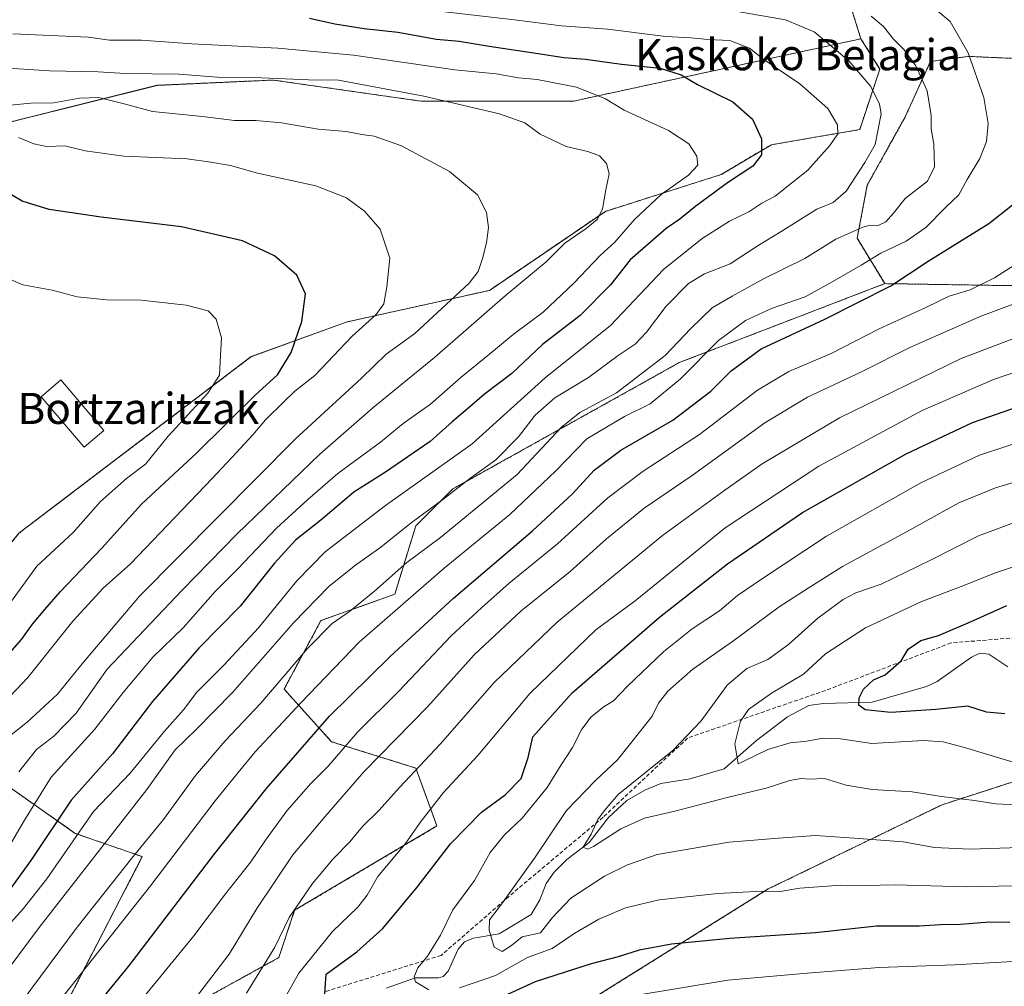
# Model space of a CAD drawing. Units: metres. Extents: x 620197 to 623625, y 4780389 to 4782763.
# Drawn here: x 620925 to 621178, y 4780848 to 4781097 of the extents above; entities that cross this region are included whole.
import ezdxf
from ezdxf.enums import TextEntityAlignment as Align

# ---------------------------------------------------------------- set-up
doc = ezdxf.new("R2010")
doc.units = ezdxf.units.M
doc.header["$MEASUREMENT"] = 0
doc.linetypes.add('TRAZOS', pattern=[0.75, 0.5, -0.25])
doc.linetypes.add('TRAZOSX2', pattern=[1.5, 1, -0.5])
for name, color, linetype, lineweight in [('Arbolado forestal', 92, 'TRAZOS', 0), ('Arbolado forestal CxS', 92, 'Continuous', 0), ('Corriente natural lineal', 142, 'Continuous', 13), ('Curva de nivel maestra', 36, 'Continuous', 30), ('Curva de nivel normal', 36, 'Continuous', 0), ('Edificación ligera', 1, 'Continuous', 0), ('Edificación ligera Cxs', 1, 'Continuous', 0), ('Prado', 92, 'Continuous', 0), ('Prado CxS', 92, 'Continuous', 0), ('Senda', 19, 'TRAZOSX2', 0), ('Texto cartográfico', 19, 'Continuous', 0)]:
    doc.layers.add(name, color=color, linetype=linetype, lineweight=lineweight)
doc.styles.add('Arial', font='txt', dxfattribs={"height": 0.2})

# ---------------------------------------------------------------- blocks, each defined once
blk = doc.blocks.new('*U155')
at = {"layer": 'Prado CxS', "color": 92, "linetype": 'Continuous', "lineweight": 0}
blk.add_polyline3d([(621232.1, 4781027.46, 355.72), (621146.81, 4781028.81, 375.52), (621139.72, 4781040.53, 384.08), (621142.32, 4781054.15, 388.69), (621152.05, 4781071.66, 387.37), (621158.53, 4781085.93, 383.55), (621168.26, 4781087.23, 380.15), (621183.18, 4781086.58, 376.16)], dxfattribs=at)
blk = doc.blocks.new('*U176')
at = {"layer": 'Curva de nivel normal', "color": 36, "linetype": 'Continuous', "lineweight": 0}
for points in [[(621195.45, 4781011.3, 355), (621174.76, 4781004.14, 355), (621156.45, 4780996.21, 355), (621129.9, 4780981.86, 355), (621105.82, 4780966.07, 355), (621082.66, 4780947.28, 355), (621072.56, 4780939.8, 355), (621055.7, 4780923.52, 355), (621042.28, 4780907.46, 355), (621033.43, 4780898, 355), (621027.67, 4780890.6, 355), (621023.69, 4780884.86, 355), (621016.56, 4780876.4, 355), (621013.81, 4780871.61, 355), (621011.44, 4780868.53, 355), (621004.88, 4780862.27, 355), (620996.24, 4780851.53, 355), (620987.3, 4780835.55, 355)], [(621082.2, 4780845.74, 355), (621106.46, 4780849.74, 355), (621126.87, 4780851.52, 355), (621145.36, 4780853.01, 355), (621164.69, 4780853.64, 355), (621181.14, 4780854.63, 355), (621190.65, 4780854.79, 355), (621200.72, 4780855.21, 355), (621220.72, 4780854.98, 355), (621229.6, 4780855, 355), (621237.41, 4780854.22, 355), (621250.6, 4780852.67, 355), (621273.11, 4780847.71, 355)]]:
    blk.add_polyline3d(points, dxfattribs=at)
blk = doc.blocks.new('*U208')
at = {"layer": 'Curva de nivel maestra', "color": 36, "linetype": 'Continuous', "lineweight": 30}
blk.add_polyline3d([(621177.68, 4780918.24, 325), (621172.95, 4780918.68, 325), (621168.12, 4780920.21, 325), (621159.95, 4780919.29, 325), (621148.34, 4780918.51, 325), (621141.81, 4780919.23, 325), (621140.17, 4780920.44, 325), (621140.21, 4780922.35, 325), (621141.33, 4780924.58, 325), (621143.92, 4780926.95, 325), (621146.9, 4780928.26, 325), (621151.01, 4780931.81, 325), (621152.86, 4780934.8, 325), (621156.06, 4780937.07, 325), (621160.59, 4780938.39, 325), (621168.81, 4780941.82, 325), (621178.19, 4780946.05, 325)], dxfattribs=at)
blk = doc.blocks.new('*U209')
at = {"layer": 'Curva de nivel maestra', "color": 36, "linetype": 'Continuous', "lineweight": 30}
blk.add_polyline3d([(620932.22, 4780828.44, 375), (620952.51, 4780853.28, 375), (620974.7, 4780882.28, 375), (620987.84, 4780898.95, 375), (621004.12, 4780917.61, 375), (621019.73, 4780932.95, 375), (621036.04, 4780947.95, 375), (621056.27, 4780965.24, 375), (621066.54, 4780974.77, 375), (621072.18, 4780980.89, 375), (621078.97, 4780985.98, 375), (621092.35, 4780993.68, 375), (621102.1, 4781001.15, 375), (621107.34, 4781006.43, 375), (621115.02, 4781012.05, 375), (621131.37, 4781019.7, 375), (621148.39, 4781028.26, 375), (621157.96, 4781034.62, 375), (621173.54, 4781044.29, 375), (621182.49, 4781051.29, 375)], dxfattribs=at)
blk = doc.blocks.new('*U217')
at = {"layer": 'Curva de nivel maestra', "color": 36, "linetype": 'Continuous', "lineweight": 30}
blk.add_polyline3d([(620998.97, 4781097.06, 400), (621005.48, 4781095.63, 400), (621013.04, 4781094.42, 400), (621021.67, 4781093.5, 400), (621031.67, 4781091.65, 400), (621037.44, 4781091.18, 400), (621045.17, 4781089.83, 400), (621057.72, 4781088.01, 400), (621064.38, 4781086.92, 400), (621069.91, 4781086.52, 400), (621079.2, 4781085.27, 400), (621089.1, 4781084.22, 400), (621094.53, 4781082.52, 400), (621098.69, 4781080, 400), (621107.74, 4781075.55, 400), (621112.84, 4781071.06, 400), (621115.11, 4781066.04, 400), (621115.1, 4781061.91, 400), (621112.92, 4781059, 400), (621106.44, 4781054.72, 400), (621098.23, 4781048.7, 400), (621094.2, 4781045.39, 400), (621090.65, 4781043, 400), (621086.63, 4781039.48, 400), (621081.42, 4781034.93, 400), (621076.36, 4781028.52, 400), (621068.56, 4781020.6, 400), (621058.88, 4781013.14, 400), (621050.98, 4781005.72, 400), (621043.96, 4781000.38, 400), (621040.14, 4780997.06, 400), (621035.65, 4780993.28, 400), (621030.04, 4780988.25, 400), (621018.5, 4780980.3, 400), (621010.39, 4780975.17, 400), (621001.9, 4780968.02, 400), (620995.39, 4780962.83, 400), (620990.05, 4780956.96, 400), (620981.2, 4780945.92, 400), (620970.58, 4780935.07, 400), (620958.71, 4780921.4, 400), (620948.39, 4780907.95, 400), (620937.82, 4780895.99, 400), (620927.62, 4780880.79, 400), (620919.58, 4780869.62, 400)], dxfattribs=at)

msp = doc.modelspace()

# ---------------------------------------------------------------- linework, layer by layer
at = {"layer": 'Arbolado forestal', "color": 92, "linetype": 'TRAZOS', "lineweight": 0}
for points in [[(621250.95, 4781181.32, 317.62), (621238.77, 4781167.79, 328.15), (621236.05, 4781168.47, 328.63), (621233.58, 4781169.08, 330.16), (621231.11, 4781169.7, 331.53), (621217.11, 4781173.2, 337.32), (621210.34, 4781185.38, 333.35), (621209.27, 4781190.18, 331.48), (621208.79, 4781192.32, 331.04), (621208.32, 4781194.46, 330.13), (621207.63, 4781197.57, 328.26), (621201.38, 4781199.24, 328.49), (621195.9, 4781200.69, 328.2), (621190.43, 4781202.15, 328.29), (621187.32, 4781202.98, 328.69), (621169.72, 4781189.45, 338.27), (621150.77, 4781166.43, 351.01), (621135.88, 4781132.59, 370.19), (621137.23, 4781102.81, 384.02), (621140.67, 4781091.76, 387.49)], [(621140.67, 4781091.76, 387.49), (621145.56, 4781083.99, 388.17), (621140.37, 4781068.42, 392.19), (621117.67, 4781064.53, 399.27), (621104.81, 4781056.86, 401.56), (621090.84, 4781052.42, 404.84), (621075.03, 4781047.39, 409.43), (621045.24, 4781027.08, 412.31), (621008.69, 4781018.96, 421.36), (620984.04, 4781010.04, 427.56), (620924.37, 4780964.64, 434.59), (620893.63, 4780926.9, 435.84)], [(621140.67, 4781091.76, 387.49), (621066.84, 4781075.73, 406.52), (621027.58, 4781075.73, 410.82), (620989.68, 4781081.15, 410.19), (620959.9, 4781079.8, 412.21), (620905.75, 4781066.26, 420.05), (620898.21, 4781055.56, 426.35)], [(621146.81, 4781028.81, 375.52), (621139.72, 4781040.53, 384.08), (621142.32, 4781054.15, 388.69), (621152.05, 4781071.66, 387.37), (621158.53, 4781085.93, 383.55), (621168.26, 4781087.23, 380.15), (621183.18, 4781086.58, 376.16), (621199.4, 4781082.69, 371.45), (621220.16, 4781074.26, 364.76), (621231.18, 4781059.99, 360.94), (621240.26, 4781045.07, 357.33), (621251.94, 4781036.64, 351.74), (621268.16, 4781035.34, 345.76), (621283.08, 4781024.96, 337.92), (621293.45, 4781013.93, 331.1), (621303.83, 4781004.85, 324.67), (621312.12, 4780993.75, 318.36), (621330.64, 4780999.6, 307.93), (621333.56, 4781016.17, 307.11), (621335.51, 4781040.54, 305.58), (621343.31, 4781052.24, 300.1)], [(621146.81, 4781028.81, 375.52), (621121.31, 4781019, 376.99), (621094.02, 4781008.51, 382.07), (621035.81, 4780976.02, 390.21), (621026.33, 4780966.54, 389.07), (621020.91, 4780948.94, 381.91), (621001.96, 4780942.18, 386.32), (620992.49, 4780924.58, 383.08), (621004.67, 4780911.04, 372.04), (621026.33, 4780904.27, 360.12), (621031.75, 4780889.38, 353.42), (620995.19, 4780867.72, 359.96), (620991.13, 4780855.54, 358.84), (620951.87, 4780833.88, 368.2), (620936.98, 4780820.34, 370.19), (620931.57, 4780825.76, 374.34), (620934.28, 4780839.29, 378.01), (620956.04, 4780881.49, 383.82), (620938.82, 4780887.48, 395.14), (620918.61, 4780901.7, 413.1), (620893.63, 4780926.9, 435.84)], [(621371.58, 4780928.45, 297.12), (621342.34, 4780942.09, 301.93), (621316.87, 4780943.68, 303.3), (621314.35, 4780943.84, 303.88), (621311.15, 4780944.04, 304.62), (621308.99, 4780944.04, 304.75), (621289.7, 4780944.04, 308.39), (621282.14, 4780947.28, 308.9), (621269.23, 4780952.82, 314.01), (621260.37, 4780958.8, 319.41), (621239.69, 4780957.83, 322.58), (621217.99, 4780966.81, 328.42), (621207.51, 4780983.28, 338.23), (621219.91, 4780997.68, 343.35), (621238.87, 4781011.22, 346.6), (621242.93, 4781017.98, 349.4), (621232.1, 4781027.46, 355.72), (621146.81, 4781028.81, 375.52)], [(621371.63, 4780896.1, 305.05), (621336.64, 4780914.93, 308.82), (621310.66, 4780926.99, 310.62), (621281.9, 4780925.14, 314.91), (621239.22, 4780921.42, 317.33), (621207.58, 4780909.74, 325.96), (621161.55, 4780894.85, 335.57), (621116.88, 4780873.19, 344.67), (621073.56, 4780846.12, 354.2), (621054.61, 4780817.69, 365.39), (621053.95, 4780804.56, 371.5), (621053.89, 4780803.24, 372.14), (621053.82, 4780801.91, 372.8), (621053.2, 4780789.51, 377.67), (621053.14, 4780788.23, 377.97), (621053.07, 4780786.95, 378.82), (621051.9, 4780763.54, 388.79), (621058.67, 4780703.98, 420.72), (621056.49, 4780694.85, 423.29), (621055.98, 4780692.69, 423.88), (621055.46, 4780690.53, 424.48), (621055.11, 4780689.06, 424.91)], [(621371.63, 4780896.1, 305.05), (621336.64, 4780914.93, 308.82), (621310.66, 4780926.99, 310.62), (621281.9, 4780925.14, 314.91), (621239.22, 4780921.42, 317.33), (621207.58, 4780909.74, 325.96), (621161.55, 4780894.85, 335.57), (621116.88, 4780873.19, 344.67), (621073.56, 4780846.12, 354.2), (621054.61, 4780817.69, 365.39), (621053.95, 4780804.56, 371.5), (621053.89, 4780803.24, 372.14), (621053.82, 4780801.91, 372.8), (621053.2, 4780789.51, 377.67), (621053.14, 4780788.23, 377.97), (621053.07, 4780786.95, 378.82), (621051.9, 4780763.54, 388.79), (621058.67, 4780703.98, 420.72), (621056.49, 4780694.85, 423.29), (621055.98, 4780692.69, 423.88), (621055.46, 4780690.53, 424.48), (621055.11, 4780689.06, 424.91)]]:
    msp.add_polyline3d(points, dxfattribs=at)
at = {"layer": 'Arbolado forestal CxS', "color": 92, "linetype": 'Continuous', "lineweight": 0}
for points in [[(621137.24, 4781102.81, 384.02), (621140.67, 4781091.76, 387.49), (621066.84, 4781075.73, 406.52), (621027.58, 4781075.73, 410.82), (620989.68, 4781081.15, 410.19), (620959.9, 4781079.79, 412.21), (620905.75, 4781066.26, 420.05)], [(620924.37, 4780964.64, 434.59), (620984.04, 4781010.04, 427.56), (621008.69, 4781018.96, 421.36), (621045.24, 4781027.08, 412.31), (621075.03, 4781047.39, 409.43), (621090.84, 4781052.42, 404.84), (621104.81, 4781056.86, 401.56), (621117.67, 4781064.53, 399.27), (621140.37, 4781068.42, 392.19), (621145.56, 4781083.99, 388.17), (621140.67, 4781091.76, 387.49), (621137.24, 4781102.81, 384.02)], [(621183.18, 4781086.58, 376.16), (621168.26, 4781087.23, 380.15), (621158.53, 4781085.93, 383.55), (621152.05, 4781071.66, 387.37), (621142.32, 4781054.15, 388.69), (621139.72, 4781040.53, 384.08), (621146.81, 4781028.81, 375.52), (621121.31, 4781019, 376.99), (621094.02, 4781008.51, 382.07), (621035.81, 4780976.02, 390.21), (621026.33, 4780966.54, 389.07), (621020.92, 4780948.94, 381.91), (621001.96, 4780942.18, 386.32), (620992.49, 4780924.58, 383.08), (621004.67, 4780911.04, 372.04), (621026.33, 4780904.27, 360.12), (621031.75, 4780889.38, 353.42), (620995.19, 4780867.72, 359.96), (620991.13, 4780855.54, 358.84), (620951.88, 4780833.88, 368.2)], [(620951.88, 4780833.88, 368.2), (620991.13, 4780855.54, 358.84), (620995.19, 4780867.72, 359.96), (621031.75, 4780889.38, 353.42), (621026.33, 4780904.27, 360.12), (621004.67, 4780911.04, 372.04), (620992.49, 4780924.58, 383.08), (621001.96, 4780942.18, 386.32), (621020.92, 4780948.94, 381.91), (621026.33, 4780966.54, 389.07), (621035.81, 4780976.02, 390.21), (621094.02, 4781008.51, 382.07), (621121.31, 4781019, 376.99), (621146.81, 4781028.81, 375.52), (621232.1, 4781027.46, 355.72)], [(621073.56, 4780846.12, 354.2), (621116.88, 4780873.19, 344.67), (621161.55, 4780894.85, 335.57), (621207.58, 4780909.74, 325.96), (621239.22, 4780921.42, 317.33), (621281.9, 4780925.14, 314.91), (621310.66, 4780926.99, 310.62), (621336.64, 4780914.93, 308.82), (621371.63, 4780896.1, 305.05)], [(621371.63, 4780896.1, 305.05), (621336.64, 4780914.93, 308.82), (621310.66, 4780926.99, 310.62), (621281.9, 4780925.14, 314.91), (621239.22, 4780921.42, 317.33), (621207.58, 4780909.74, 325.96), (621161.55, 4780894.85, 335.57), (621116.88, 4780873.19, 344.67), (621073.56, 4780846.12, 354.2)], [(620822.5, 4780832.17, 436.42), (620844.93, 4780865.01, 436), (620893.63, 4780926.9, 435.84), (620918.61, 4780901.7, 413.1), (620938.82, 4780887.48, 395.14), (620956.04, 4780881.49, 383.82), (620934.28, 4780839.29, 378.01)], [(620934.28, 4780839.29, 378.01), (620956.04, 4780881.49, 383.82), (620938.82, 4780887.48, 395.14), (620918.61, 4780901.7, 413.1)]]:
    msp.add_polyline3d(points, dxfattribs=at)
at = {"layer": 'Corriente natural lineal', "color": 142, "linetype": 'Continuous', "lineweight": 13}
msp.add_polyline3d([(621018.72, 4780847.65, 346.66), (621026.23, 4780850.36, 345.25), (621032.13, 4780850.31, 343.76), (621033.38, 4780850.64, 344.08), (621034.62, 4780852.06, 344.31), (621037.24, 4780857.75, 343.95), (621038.84, 4780859.6, 343.21), (621041.18, 4780860.57, 342.07), (621047.75, 4780861.63, 339.55), (621055.93, 4780866.66, 337.41), (621058.17, 4780870.36, 337.52), (621059.81, 4780874.63, 337.14), (621061.85, 4780877.54, 336.37), (621065.1, 4780880.78, 336.23), (621070.83, 4780885.16, 335.16), (621075.81, 4780891.6, 334.8), (621080.5, 4780895.96, 334.3), (621085.17, 4780898.58, 333.19), (621089.28, 4780900.29, 332.84), (621096.78, 4780901.49, 332.28), (621105.52, 4780904.05, 330.44), (621113.83, 4780911.35, 329.57), (621121.78, 4780917.44, 327.58), (621127.28, 4780920.31, 326.89), (621131.02, 4780920.87, 326.28), (621143.54, 4780921.23, 325.18), (621157.57, 4780925.26, 323.81), (621160.3, 4780926.5, 323.44), (621169.12, 4780932.75, 322), (621171.24, 4780933.79, 321.46), (621173.51, 4780933.51, 321.21), (621178.45, 4780930.29, 321.07)], dxfattribs=at)
at = {"layer": 'Curva de nivel maestra', "color": 36, "linetype": 'Continuous', "lineweight": 30}
for points in [[(620921.52, 4780933.28, 425), (620925.03, 4780937.28, 425), (620927.86, 4780941.28, 425), (620931.04, 4780945.04, 425), (620935.01, 4780949.67, 425), (620945.57, 4780960.71, 425), (620955.89, 4780972.09, 425), (620970.1, 4780985.28, 425), (620985.06, 4781000.16, 425), (620990.76, 4781005.36, 425), (620994.26, 4781011.09, 425), (620997.03, 4781019.08, 425), (620998, 4781026.23, 425), (620995.73, 4781031.02, 425), (620990.02, 4781035.97, 425), (620981.82, 4781039.78, 425), (620966.16, 4781043.45, 425), (620945.46, 4781045.87, 425), (620932.14, 4781047.88, 425), (620925.16, 4781050.02, 425), (620919.71, 4781053.29, 425)], [(621002.89, 4780845.01, 350), (621003.28, 4780851.28, 350), (621011.14, 4780857.04, 350), (621017.85, 4780863.01, 350), (621026.71, 4780873.64, 350), (621035.26, 4780884.77, 350), (621043.16, 4780892.95, 350), (621049.32, 4780897.36, 350), (621053.4, 4780901.61, 350), (621055.19, 4780906.95, 350), (621056.36, 4780912.28, 350), (621066.51, 4780923.61, 350), (621088.92, 4780943.07, 350), (621106.39, 4780956.76, 350), (621125.66, 4780969.93, 350), (621152.34, 4780985.04, 350), (621169.34, 4780993.1, 350), (621187.34, 4780999.37, 350)], [(621178.96, 4780864.56, 350), (621173.72, 4780864.66, 350), (621166.28, 4780864.03, 350), (621161.09, 4780863.98, 350), (621155.68, 4780863.66, 350), (621144.68, 4780863.6, 350), (621129.01, 4780861.87, 350), (621107.01, 4780860.43, 350), (621092.01, 4780858.96, 350), (621083.68, 4780857.45, 350), (621078.34, 4780855.75, 350), (621071.34, 4780853.97, 350), (621064.68, 4780851.78, 350), (621056.95, 4780849.33, 350), (621048.79, 4780845.54, 350)]]:
    msp.add_polyline3d(points, dxfattribs=at)
at = {"layer": 'Curva de nivel normal', "color": 36, "linetype": 'Continuous', "lineweight": 0}
for points in [[(620936.16, 4780846.14, 380), (620958.15, 4780874.02, 380), (620974.79, 4780895.84, 380), (620980.7, 4780903.12, 380), (620985.04, 4780908.43, 380), (620996.91, 4780921.15, 380), (621011.74, 4780936.61, 380), (621033.6, 4780955.66, 380), (621050.44, 4780969.48, 380), (621062.28, 4780980.66, 380), (621070.28, 4780988.95, 380), (621079.9, 4780994.61, 380), (621086.53, 4780997.95, 380), (621094.32, 4781004.32, 380), (621104.12, 4781014.16, 380), (621111.01, 4781019.36, 380), (621117.68, 4781022.46, 380), (621126.35, 4781025.41, 380), (621133.48, 4781029.38, 380), (621140.78, 4781033.6, 380), (621145.78, 4781036.67, 380), (621152.34, 4781039.77, 380), (621157.34, 4781043.25, 380), (621162.53, 4781048.46, 380), (621165.83, 4781051.61, 380), (621167.98, 4781055.62, 380), (621171.22, 4781060.96, 380), (621172.92, 4781065.37, 380), (621173.34, 4781069.94, 380), (621172.25, 4781076.68, 380), (621168.24, 4781088.13, 380), (621163.57, 4781096.23, 380), (621155.74, 4781102.92, 380)], [(621102, 4781099.99, 390), (621121.3, 4781096.61, 390), (621128.66, 4781093.53, 390), (621133.41, 4781089.64, 390), (621137.56, 4781086.09, 390), (621143.19, 4781079.53, 390), (621145.49, 4781074.96, 390), (621145.86, 4781072.46, 390), (621144.36, 4781064.58, 390), (621141.73, 4781059.96, 390), (621136.9, 4781052.62, 390), (621133.51, 4781049.64, 390), (621129.38, 4781047.99, 390), (621120.21, 4781042.18, 390), (621114.26, 4781038.58, 390), (621107.13, 4781033.92, 390), (621100.53, 4781031.33, 390), (621096.39, 4781028.82, 390), (621090.66, 4781023.01, 390), (621085.6, 4781016.3, 390), (621082.68, 4781013.29, 390), (621078.34, 4781010.32, 390), (621070.68, 4781004.67, 390), (621062.02, 4780999.45, 390), (621057.03, 4780995, 390), (621052.67, 4780989.45, 390), (621046.92, 4780983.5, 390), (621040.44, 4780978.9, 390), (621033.28, 4780973.33, 390), (621025.09, 4780967.35, 390), (621017.33, 4780961.09, 390), (621010.85, 4780956.47, 390), (621004.05, 4780951.02, 390), (620994.93, 4780941.61, 390), (620979.35, 4780923.78, 390), (620969.85, 4780914.12, 390), (620964.53, 4780908.99, 390), (620957.23, 4780898.79, 390), (620929.55, 4780863.28, 390), (620901.83, 4780826.11, 390)], [(620920.26, 4780862.27, 395), (620925.42, 4780868.04, 395), (620931.52, 4780875.8, 395), (620943.55, 4780893.13, 395), (620952.91, 4780902.97, 395), (620961.75, 4780913.77, 395), (620966.61, 4780919.22, 395), (620970.03, 4780923.8, 395), (620977.07, 4780930.77, 395), (620985.92, 4780940.31, 395), (620995.73, 4780952.42, 395), (621003, 4780959.83, 395), (621018.52, 4780971.78, 395), (621040.77, 4780987.59, 395), (621059.53, 4781004.58, 395), (621076.33, 4781018.08, 395), (621089.97, 4781032.45, 395), (621099.9, 4781040.38, 395), (621106.88, 4781044.84, 395), (621111.92, 4781047.31, 395), (621115.24, 4781049.48, 395), (621118.68, 4781051.3, 395), (621127.04, 4781057.96, 395), (621132.72, 4781064.29, 395), (621134.78, 4781067.29, 395), (621134.7, 4781069.65, 395), (621132.18, 4781073.8, 395), (621125.02, 4781080.14, 395), (621115.77, 4781086.42, 395), (621112.05, 4781089.37, 395), (621106.98, 4781091.28, 395), (621101.34, 4781091.59, 395), (621097.01, 4781092.02, 395), (621090.57, 4781092.35, 395), (621075.57, 4781094.2, 395), (621063.73, 4781095.06, 395), (621051.66, 4781096.63, 395), (621027.78, 4781099.41, 395)], [(620925.16, 4780844.37, 385), (620939.33, 4780863.38, 385), (620953.33, 4780881.12, 385), (620961.52, 4780891.06, 385), (620969.75, 4780902.39, 385), (620977.36, 4780911.28, 385), (620986.53, 4780920.95, 385), (620998.52, 4780935.03, 385), (621004.86, 4780941.42, 385), (621009.33, 4780944.55, 385), (621015.67, 4780949.74, 385), (621024, 4780957.12, 385), (621032.67, 4780963.53, 385), (621052.34, 4780979.78, 385), (621063.71, 4780991.86, 385), (621068.5, 4780995.72, 385), (621077.92, 4781000.77, 385), (621090.42, 4781010.32, 385), (621096.97, 4781017.29, 385), (621102.48, 4781022.58, 385), (621107.64, 4781025.57, 385), (621115.68, 4781030.02, 385), (621126.31, 4781035.26, 385), (621134.2, 4781040.27, 385), (621138.68, 4781042.25, 385), (621141.15, 4781043.37, 385), (621143.08, 4781043.82, 385), (621145.14, 4781043.74, 385), (621147.04, 4781044.68, 385), (621149.01, 4781046.95, 385), (621152.01, 4781050.68, 385), (621157.8, 4781055.17, 385), (621159.62, 4781058.85, 385), (621159.45, 4781064.66, 385), (621158.73, 4781068.6, 385), (621158.7, 4781072.05, 385), (621157.68, 4781078.35, 385), (621154.81, 4781084.8, 385), (621151.79, 4781088.96, 385), (621149.07, 4781091.66, 385), (621146.48, 4781094.96, 385), (621143.28, 4781097.61, 385)], [(620919.46, 4780880.12, 405), (620925.77, 4780890.91, 405), (620932.64, 4780901.95, 405), (620943.84, 4780914.28, 405), (620951.17, 4780923.66, 405), (620958.79, 4780932.82, 405), (620966.54, 4780940.33, 405), (620974.79, 4780949.63, 405), (620980.55, 4780955.36, 405), (620990.57, 4780965.97, 405), (620998.61, 4780973.29, 405), (621006.3, 4780979.97, 405), (621017.22, 4780988.06, 405), (621023.06, 4780992.81, 405), (621030.1, 4780997.84, 405), (621037.99, 4781004.77, 405), (621044.87, 4781010.34, 405), (621051.34, 4781015.76, 405), (621059.01, 4781021.49, 405), (621066.93, 4781028.92, 405), (621073.68, 4781036.08, 405), (621077.47, 4781039.46, 405), (621082.51, 4781045.27, 405), (621089.32, 4781051.7, 405), (621096.41, 4781056.73, 405), (621098.78, 4781059.29, 405), (621098.49, 4781061.56, 405), (621096.44, 4781064.76, 405), (621091.22, 4781068.17, 405), (621079.86, 4781073.38, 405), (621075.08, 4781076.36, 405), (621067.58, 4781079.32, 405), (621057.49, 4781081.25, 405), (621052.7, 4781081.72, 405), (621047, 4781082.74, 405), (621036.33, 4781083.81, 405), (621010.35, 4781087.56, 405), (620990.91, 4781089.36, 405), (620968.82, 4781090.44, 405), (620955.87, 4781091.44, 405), (620947.62, 4781091.38, 405), (620942.26, 4781092.17, 405), (620922.78, 4781093.06, 405)], [(620924.35, 4780903.26, 410), (620928.85, 4780909.04, 410), (620933.29, 4780912.48, 410), (620939.08, 4780918.42, 410), (620947, 4780929.67, 410), (620966.28, 4780949.98, 410), (620980.34, 4780964.43, 410), (621001.68, 4780984.98, 410), (621015.31, 4780996.91, 410), (621031.12, 4781009.78, 410), (621049.28, 4781025.66, 410), (621059.82, 4781034.44, 410), (621064.6, 4781039.24, 410), (621070.1, 4781042.96, 410), (621072.9, 4781045.32, 410), (621074.28, 4781047.96, 410), (621075.14, 4781052.96, 410), (621076, 4781057.03, 410), (621075.3, 4781059.68, 410), (621073.48, 4781061.69, 410), (621070.49, 4781062.82, 410), (621064.94, 4781064.07, 410), (621058.26, 4781067.21, 410), (621054.31, 4781070.18, 410), (621047.81, 4781072.43, 410), (621028.39, 4781077.01, 410), (621006.46, 4781081.14, 410), (620998.78, 4781081.21, 410), (620984.68, 4781081.78, 410), (620975.25, 4781081.93, 410), (620965.4, 4781082.64, 410), (620951.67, 4781082.83, 410), (620944.68, 4781083.27, 410), (620932.24, 4781083.54, 410), (620921.58, 4781084.2, 410)], [(620917.62, 4781074.29, 415), (620927.43, 4781075.25, 415), (620933.32, 4781075.33, 415), (620939.92, 4781076.49, 415), (620944.91, 4781076.69, 415), (620948.69, 4781075.74, 415), (620951.75, 4781074.99, 415), (620958.69, 4781073.06, 415), (620971.52, 4781071.77, 415), (620979.76, 4781070.74, 415), (620985.19, 4781070.75, 415), (620991.82, 4781070.19, 415), (621001.26, 4781068.56, 415), (621008.43, 4781067.95, 415), (621012.46, 4781067.17, 415), (621015.63, 4781066.7, 415), (621022.62, 4781064.24, 415), (621034.95, 4781057.64, 415), (621042.18, 4781051.66, 415), (621044.5, 4781047.12, 415), (621044.98, 4781043.24, 415), (621044.51, 4781039.29, 415), (621043.47, 4781035.29, 415), (621042.33, 4781031.93, 415), (621040.03, 4781028.96, 415), (621026.04, 4781015.99, 415), (621018.74, 4781010.64, 415), (621012.33, 4781004.5, 415), (620995.33, 4780988.82, 415), (620955.33, 4780948.42, 415), (620940.94, 4780931.47, 415), (620934.24, 4780923.27, 415), (620926.48, 4780916.06, 415), (620921.47, 4780912.12, 415)], [(620924.25, 4781066.41, 420), (620928.19, 4781064.77, 420), (620931.44, 4781064.04, 420), (620936.19, 4781064.22, 420), (620941.34, 4781062.97, 420), (620951.32, 4781061.61, 420), (620967.54, 4781060.93, 420), (620973.64, 4781060.03, 420), (620978.72, 4781059.16, 420), (620985.68, 4781057.22, 420), (621000.61, 4781053.93, 420), (621008.5, 4781050.87, 420), (621013.18, 4781047.48, 420), (621017.13, 4781042.83, 420), (621019.69, 4781035.33, 420), (621018.87, 4781027.96, 420), (621018.1, 4781023.62, 420), (621016.1, 4781020.88, 420), (621010, 4781015.31, 420), (621000.41, 4781005.2, 420), (620995.23, 4781001.19, 420), (620992.3, 4780998.3, 420), (620987.67, 4780993.81, 420), (620984.48, 4780989.96, 420), (620980.24, 4780985.43, 420), (620973.98, 4780978.71, 420), (620953, 4780956.74, 420), (620945.99, 4780950.56, 420), (620938.2, 4780942.04, 420), (620926.64, 4780927.53, 420), (620914.17, 4780914.4, 420)], [(620950.35, 4780838.04, 370), (620969.28, 4780861.1, 370), (620977.46, 4780871.9, 370), (620983.95, 4780880.19, 370), (620987.67, 4780885.75, 370), (620993.17, 4780893.26, 370), (620999.35, 4780900.31, 370), (621003.84, 4780904.77, 370), (621011.33, 4780913.46, 370), (621022, 4780924.03, 370), (621035.38, 4780938.23, 370), (621043.21, 4780945.44, 370), (621050.31, 4780951.82, 370), (621062.71, 4780961.93, 370), (621075.65, 4780973.75, 370), (621084.7, 4780980.62, 370), (621099.23, 4780990.03, 370), (621114.1, 4781001.38, 370), (621122.2, 4781006.2, 370), (621133.01, 4781010.86, 370), (621145.34, 4781017.18, 370), (621157.34, 4781022.67, 370), (621163.34, 4781025.58, 370), (621168.76, 4781027.26, 370), (621175.02, 4781030.29, 370), (621186.15, 4781037.39, 370)], [(620921.12, 4780945.27, 430), (620928.94, 4780956.18, 430), (620938.31, 4780964.87, 430), (620945.33, 4780972.84, 430), (620951.98, 4780978.69, 430), (620956.91, 4780982.42, 430), (620962.67, 4780989.56, 430), (620972.85, 4781000.62, 430), (620975.89, 4781005.3, 430), (620976.07, 4781008.83, 430), (620976.42, 4781014.88, 430), (620975.07, 4781019.71, 430), (620972.98, 4781021.78, 430), (620967.3, 4781023.26, 430), (620955.75, 4781024.56, 430), (620946.93, 4781024.65, 430), (620939.36, 4781025.44, 430), (620932.91, 4781027.13, 430), (620925.4, 4781028.54, 430), (620918.33, 4781031.52, 430)], [(620969.75, 4780845.14, 365), (620978.39, 4780856.41, 365), (620985.51, 4780868.14, 365), (620994.75, 4780881.95, 365), (621002.97, 4780891.69, 365), (621013, 4780903.26, 365), (621029.38, 4780920.07, 365), (621041.34, 4780933.35, 365), (621053.34, 4780944.59, 365), (621066.01, 4780954.77, 365), (621075.34, 4780963.16, 365), (621085.01, 4780971.08, 365), (621097.34, 4780979.48, 365), (621116.01, 4780993.02, 365), (621126.92, 4780999.62, 365), (621140.99, 4781006.24, 365), (621153.26, 4781012.4, 365), (621171.34, 4781020.36, 365), (621185.01, 4781025.48, 365)], [(621188.72, 4781018.03, 360), (621166.44, 4781009.54, 360), (621135.15, 4780994.28, 360), (621115.33, 4780982.47, 360), (621105.71, 4780975.69, 360), (621089.68, 4780964.03, 360), (621062.68, 4780941.77, 360), (621046.49, 4780926.27, 360), (621032.61, 4780910.44, 360), (621022.15, 4780899.23, 360), (621016.88, 4780893.42, 360), (621012.63, 4780889.28, 360), (621009.36, 4780885.28, 360), (621005.09, 4780880.95, 360), (620999.77, 4780874.6, 360), (620993.81, 4780865.89, 360), (620990.11, 4780858.19, 360), (620982.81, 4780846.43, 360)], [(621029.69, 4780847.21, 345), (621026.23, 4780849.32, 345), (621025.9, 4780850.61, 345), (621026.83, 4780852.95, 345), (621029.33, 4780855.94, 345), (621032.68, 4780861.28, 345), (621035.82, 4780867.8, 345), (621041.37, 4780875.33, 345), (621045.45, 4780882.6, 345), (621049.07, 4780887.08, 345), (621053.67, 4780891.41, 345), (621060.1, 4780899.3, 345), (621063.66, 4780905.08, 345), (621066.62, 4780909.52, 345), (621068.98, 4780914.25, 345), (621071.34, 4780917.4, 345), (621074.7, 4780920.11, 345), (621077.08, 4780921.57, 345), (621080.7, 4780925.31, 345), (621090.01, 4780934.22, 345), (621097.34, 4780940.07, 345), (621104.34, 4780944.69, 345), (621109.01, 4780948.64, 345), (621115.13, 4780952.79, 345), (621131.84, 4780963.92, 345), (621156.08, 4780977.56, 345), (621171.11, 4780984.69, 345), (621184.69, 4780989.19, 345)], [(621184.01, 4780883.9, 340), (621168.73, 4780883.44, 340), (621159.57, 4780883.86, 340), (621151.54, 4780885.29, 340), (621138.94, 4780886.24, 340), (621129, 4780886.94, 340), (621119.5, 4780886.21, 340), (621106.8, 4780885.24, 340), (621088.32, 4780882.07, 340), (621080.73, 4780879.37, 340), (621074.82, 4780876.48, 340), (621066.13, 4780870.82, 340), (621061.34, 4780865.77, 340), (621058.34, 4780861.88, 340), (621053.67, 4780860.89, 340), (621050.91, 4780858.63, 340), (621048.53, 4780857.1, 340), (621046.46, 4780858.18, 340), (621045.16, 4780862.56, 340), (621045.29, 4780865.27, 340), (621048.35, 4780869.28, 340), (621056.78, 4780881.11, 340), (621065.04, 4780893.32, 340), (621072.47, 4780901.06, 340), (621078.18, 4780906.35, 340), (621084.15, 4780913.95, 340), (621087.01, 4780917.61, 340), (621088.69, 4780920.95, 340), (621091.1, 4780924.03, 340), (621097.54, 4780929.73, 340), (621107.68, 4780936.8, 340), (621119.68, 4780945.74, 340), (621127.15, 4780950.51, 340), (621135.98, 4780956.1, 340), (621152.42, 4780964.96, 340), (621165.88, 4780972.46, 340), (621175.22, 4780976.29, 340), (621188.48, 4780980.22, 340)], [(621182.46, 4780894.75, 335), (621175.31, 4780895.04, 335), (621169.86, 4780895.95, 335), (621161.42, 4780896.99, 335), (621153.83, 4780898.17, 335), (621143.54, 4780898.72, 335), (621136.89, 4780899.88, 335), (621131.34, 4780901.62, 335), (621127.43, 4780901.42, 335), (621125.37, 4780901.61, 335), (621122.46, 4780901.06, 335), (621116.3, 4780899.06, 335), (621106.64, 4780896.77, 335), (621092.85, 4780893.21, 335), (621085.09, 4780891.4, 335), (621079, 4780888.62, 335), (621071.98, 4780884.06, 335), (621070.46, 4780883.41, 335), (621069.36, 4780883.89, 335), (621071.34, 4780887.3, 335), (621073.13, 4780891.05, 335), (621074.7, 4780893.3, 335), (621078.32, 4780897.5, 335), (621092.34, 4780908.8, 335), (621099.68, 4780916.4, 335), (621106.34, 4780925.62, 335), (621111.34, 4780929.89, 335), (621116.74, 4780932.2, 335), (621122.08, 4780936.06, 335), (621129.6, 4780942.78, 335), (621136.09, 4780947.63, 335), (621139.37, 4780949.34, 335), (621145.86, 4780951.58, 335), (621158.57, 4780957.68, 335), (621170.87, 4780964.01, 335), (621181.48, 4780967.94, 335)], [(621183.49, 4780904.65, 330), (621167.27, 4780909.54, 330), (621161.83, 4780910.97, 330), (621156.72, 4780911.32, 330), (621143.52, 4780910.59, 330), (621135.46, 4780911.76, 330), (621130.97, 4780911.96, 330), (621126.8, 4780911.21, 330), (621122.49, 4780910.76, 330), (621116.8, 4780909.03, 330), (621110.28, 4780905.83, 330), (621109.16, 4780905.38, 330), (621108.31, 4780910.54, 330), (621109.75, 4780916.35, 330), (621111.82, 4780919.32, 330), (621117.68, 4780923.51, 330), (621125.89, 4780928.45, 330), (621131.54, 4780933.65, 330), (621141.89, 4780940.36, 330), (621156.11, 4780947.04, 330), (621167.09, 4780951.24, 330), (621174.97, 4780954.37, 330), (621182.86, 4780957.02, 330)], [(621188.37, 4780874.18, 345), (621167.79, 4780873.75, 345), (621149.47, 4780874.25, 345), (621141.75, 4780874.07, 345), (621135.48, 4780874.12, 345), (621124.96, 4780873.4, 345), (621119.9, 4780872.5, 345), (621115.21, 4780872.64, 345), (621103.94, 4780872.03, 345), (621088.88, 4780870.36, 345), (621080.21, 4780868.32, 345), (621073.34, 4780865.41, 345), (621067.14, 4780861.82, 345), (621061.38, 4780857.91, 345), (621055.05, 4780855.59, 345), (621046.84, 4780850.96, 345), (621037.52, 4780847.78, 345)]]:
    msp.add_polyline3d(points, dxfattribs=at)
at = {"layer": 'Edificación ligera', "color": 1, "linetype": 'Continuous', "lineweight": 0}
msp.add_polyline3d([(620946.2, 4780991.06, 432.55), (620941.16, 4780986.76, 433.21), (620930.09, 4780999.74, 436.1), (620935.14, 4781004.04, 432.52), (620946.2, 4780991.06, 432.55)], dxfattribs=at)
at = {"layer": 'Edificación ligera Cxs', "color": 1, "linetype": 'Continuous', "lineweight": 0}
msp.add_polyline3d([(620946.2, 4780991.06, 432.55), (620941.16, 4780986.76, 433.21), (620930.09, 4780999.74, 436.1), (620935.14, 4781004.04, 432.52), (620946.2, 4780991.06, 432.55)], close=True, dxfattribs=at)
at = {"layer": 'Prado', "color": 92, "linetype": 'Continuous', "lineweight": 0}
for points in [[(621140.67, 4781091.76, 387.49), (621145.56, 4781083.99, 388.17), (621140.37, 4781068.42, 392.19), (621117.67, 4781064.53, 399.27), (621104.81, 4781056.86, 401.56), (621090.84, 4781052.42, 404.84), (621075.03, 4781047.39, 409.43), (621045.24, 4781027.08, 412.31), (621008.69, 4781018.96, 421.36), (620984.04, 4781010.04, 427.56), (620924.37, 4780964.64, 434.59), (620893.63, 4780926.9, 435.84)], [(621140.67, 4781091.76, 387.49), (621066.84, 4781075.73, 406.52), (621027.58, 4781075.73, 410.82), (620989.68, 4781081.15, 410.19), (620959.9, 4781079.8, 412.21), (620905.75, 4781066.26, 420.05), (620898.21, 4781055.56, 426.35)], [(621146.81, 4781028.81, 375.52), (621139.72, 4781040.53, 384.08), (621142.32, 4781054.15, 388.69), (621152.05, 4781071.66, 387.37), (621158.53, 4781085.93, 383.55), (621168.26, 4781087.23, 380.15), (621183.18, 4781086.58, 376.16), (621199.4, 4781082.69, 371.45), (621220.16, 4781074.26, 364.76), (621231.18, 4781059.99, 360.94), (621240.26, 4781045.07, 357.33), (621251.94, 4781036.64, 351.74), (621268.16, 4781035.34, 345.76), (621283.08, 4781024.96, 337.92), (621293.45, 4781013.93, 331.1), (621303.83, 4781004.85, 324.67), (621312.12, 4780993.75, 318.36), (621330.64, 4780999.6, 307.93), (621333.56, 4781016.17, 307.11), (621335.51, 4781040.54, 305.58), (621343.31, 4781052.24, 300.1)], [(621371.58, 4780928.45, 297.12), (621342.34, 4780942.09, 301.93), (621316.87, 4780943.68, 303.3), (621314.35, 4780943.84, 303.88), (621311.15, 4780944.04, 304.62), (621308.99, 4780944.04, 304.75), (621289.7, 4780944.04, 308.39), (621282.14, 4780947.28, 308.9), (621269.23, 4780952.82, 314.01), (621260.37, 4780958.8, 319.41), (621239.69, 4780957.83, 322.58), (621217.99, 4780966.81, 328.42), (621207.51, 4780983.28, 338.23), (621219.91, 4780997.68, 343.35), (621238.87, 4781011.22, 346.6), (621242.93, 4781017.98, 349.4), (621232.1, 4781027.46, 355.72), (621146.81, 4781028.81, 375.52)]]:
    msp.add_polyline3d(points, dxfattribs=at)
at = {"layer": 'Prado CxS', "color": 92, "linetype": 'Continuous', "lineweight": 0}
msp.add_polyline3d([(620905.75, 4781066.26, 420.05), (620959.9, 4781079.79, 412.21), (620989.68, 4781081.15, 410.19), (621027.58, 4781075.73, 410.82), (621066.84, 4781075.73, 406.52), (621140.67, 4781091.76, 387.49), (621145.56, 4781083.99, 388.17), (621140.37, 4781068.42, 392.19), (621117.67, 4781064.53, 399.27), (621104.81, 4781056.86, 401.56), (621090.84, 4781052.42, 404.84), (621075.03, 4781047.39, 409.43), (621045.24, 4781027.08, 412.31), (621008.69, 4781018.96, 421.36), (620984.04, 4781010.04, 427.56), (620924.37, 4780964.64, 434.59)], dxfattribs=at)
at = {"layer": 'Senda', "color": 19, "linetype": 'TRAZOSX2', "lineweight": 0}
msp.add_polyline3d([(621361.92, 4780931.2, 298.62), (621335.84, 4780938.19, 299.97), (621303.55, 4780941.68, 305.84), (621266.92, 4780943.42, 311.16), (621230.9, 4780940.51, 313.76), (621199.86, 4780939.35, 318.72), (621163.84, 4780936.44, 323.86), (621131.55, 4780924.21, 326.46), (621096.16, 4780911.99, 334.82), (621074.43, 4780891.62, 335.21), (621050.21, 4780871.24, 339.85), (621032.83, 4780856.11, 344.78), (621003.02, 4780846.79, 350)], dxfattribs=at)

# ---------------------------------------------------------------- block references
at = {"layer": 'Curva de nivel maestra', "color": 36, "linetype": 'Continuous', "lineweight": 30}
for name in ['*U217', '*U208', '*U209']:
    msp.add_blockref(name, (0, 0), dxfattribs=at)
at = {"layer": 'Curva de nivel normal', "color": 36, "linetype": 'Continuous', "lineweight": 0}
msp.add_blockref('*U176', (0, 0), dxfattribs=at)
at = {"layer": 'Prado CxS', "color": 92, "linetype": 'Continuous', "lineweight": 0}
msp.add_blockref('*U155', (0, 0), dxfattribs=at)

# ---------------------------------------------------------------- texts
at = {"layer": 'Texto cartográfico', "color": 19, "linetype": 'Continuous', "lineweight": 0, "style": 'Arial'}
for s, p in [('Kaskoko Belagia', (621124.51, 4781087.67)), ('Bortzaritzak', (620955.04, 4780996.73))]:
    msp.add_text(s, height=8, dxfattribs=at).set_placement(p, align=Align.MIDDLE_CENTER)

doc.saveas('drawing.dxf')
